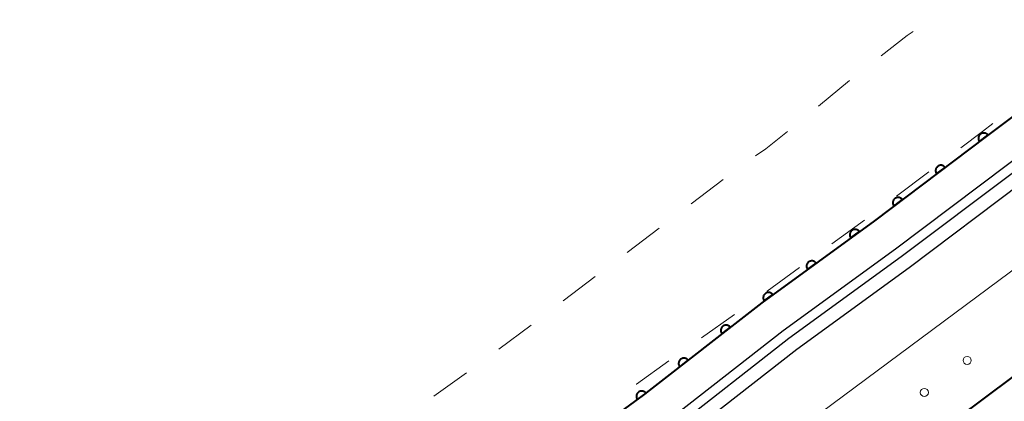
# Model space of a CAD drawing. Units: metres. Extents: x -76000 to -73996, y 39000 to 40500.
# Drawn here: x -74642 to -74550, y 40199 to 40234 of the extents above; entities that cross this region are included whole.
import ezdxf

# ---------------------------------------------------------------- set-up
doc = ezdxf.new("R2010")
doc.units = ezdxf.units.M
for name, color, linetype, lineweight in [('210100_道路縁(街区線)', 7, 'Continuous', 30), ('510100_河川', 7, 'Continuous', 30), ('611100_コンクリート被覆(直落)', 7, 'Continuous', 30), ('611111_コンクリート被覆(幅上)', 7, 'Continuous', 30), ('611112_コンクリート被覆(幅下)', 7, 'Continuous', 30), ('611199_コンクリート被覆(パターン)', 7, 'Continuous', 30), ('620100_区域界', 7, 'Continuous', 30)]:
    doc.layers.add(name, color=color, linetype=linetype, lineweight=lineweight)

msp = doc.modelspace()

# ---------------------------------------------------------------- linework, layer by layer
at = {"layer": '210100_道路縁(街区線)', "linetype": 'Continuous', "lineweight": 30, "flags": 128}
for points in [[(-74663.86, 40143), (-74631.38, 40164.41), (-74619.67, 40172.79), (-74607.8, 40181.69), (-74596.06, 40190.56), (-74584.01, 40199.37), (-74572.94, 40208.01), (-74562.43, 40215.66), (-74551.98, 40223.53), (-74540.47, 40232.16), (-74529.15, 40240.42), (-74516.24, 40249.94), (-74503.92, 40259.27), (-74492.89, 40267.59), (-74478.44, 40278.68), (-74466.37, 40287.63), (-74454.18, 40296.75), (-74447.59, 40301.44), (-74438.27, 40308.47), (-74429.3, 40315.17), (-74422.16, 40320.31), (-74406.98, 40332.41), (-74388.91, 40345.41), (-74376.26, 40355.3)], [(-74464.39, 40284.98), (-74476.45, 40276.05), (-74490.89, 40264.97), (-74501.93, 40256.63), (-74514.26, 40247.3), (-74527.2, 40237.76), (-74538.51, 40229.51), (-74549.99, 40220.89), (-74560.47, 40213.01), (-74570.95, 40205.38), (-74582.02, 40196.73), (-74594.09, 40187.91), (-74605.81, 40179.05), (-74617.72, 40170.13), (-74629.51, 40161.69), (-74636.94, 40156.79), (-74640.48, 40151.74), (-74642.28, 40147.92)]]:
    msp.add_lwpolyline(points, dxfattribs=at)
at = {"layer": '510100_河川', "linetype": 'Continuous', "lineweight": 30, "flags": 128}
for points in [[(-74373.76, 40351.92), (-74386.39, 40342.04), (-74404.45, 40329.05), (-74419.63, 40316.96), (-74426.82, 40311.78), (-74435.75, 40305.11), (-74445.11, 40298.05), (-74451.7, 40293.36), (-74463.86, 40284.25), (-74475.91, 40275.33), (-74490.35, 40264.25), (-74501.39, 40255.91), (-74513.73, 40246.57), (-74526.67, 40237.03), (-74537.98, 40228.78), (-74549.45, 40220.17), (-74559.94, 40212.28), (-74570.41, 40204.66), (-74581.48, 40196.01), (-74593.56, 40187.18), (-74605.27, 40178.33), (-74617.19, 40169.4), (-74629.01, 40160.94), (-74636.02, 40156.32)], [(-74373.01, 40350.92), (-74385.64, 40341.04), (-74403.69, 40328.05), (-74418.87, 40315.96), (-74426.08, 40310.77), (-74435, 40304.1), (-74444.37, 40297.04), (-74450.97, 40292.35), (-74463.11, 40283.25), (-74475.16, 40274.32), (-74489.59, 40263.25), (-74500.64, 40254.91), (-74512.98, 40245.57), (-74525.93, 40236.02), (-74537.23, 40227.77), (-74548.7, 40219.16), (-74559.19, 40211.27), (-74569.66, 40203.65), (-74580.73, 40195.01), (-74592.81, 40186.18), (-74604.52, 40177.32), (-74616.45, 40168.39), (-74628.3, 40159.91), (-74635.42, 40155.21)]]:
    msp.add_lwpolyline(points, dxfattribs=at)
at = {"layer": '611100_コンクリート被覆(直落)', "linetype": 'Continuous', "lineweight": 40, "flags": 128}
msp.add_lwpolyline([(-74376.26, 40355.3), (-74388.91, 40345.41), (-74406.98, 40332.41), (-74422.16, 40320.31), (-74429.3, 40315.17), (-74438.27, 40308.47), (-74447.59, 40301.44), (-74454.18, 40296.75), (-74466.37, 40287.63), (-74478.44, 40278.68), (-74492.89, 40267.59), (-74503.96, 40259.25), (-74516.24, 40249.94), (-74529.15, 40240.42), (-74540.51, 40232.14), (-74551.98, 40223.53), (-74562.43, 40215.66), (-74572.94, 40208.01), (-74584.01, 40199.37), (-74596.06, 40190.56), (-74607.8, 40181.69), (-74619.67, 40172.79), (-74631.38, 40164.41), (-74663.86, 40143)], dxfattribs=at)
for points in [[(-74552.621, 40223.047), (-74551.822, 40223.649), (-74551.85, 40223.683), (-74551.881, 40223.714), (-74551.913, 40223.742), (-74551.949, 40223.767), (-74551.987, 40223.789), (-74552.026, 40223.808), (-74552.067, 40223.824), (-74552.109, 40223.835), (-74552.152, 40223.844), (-74552.196, 40223.847), (-74552.239, 40223.848), (-74552.282, 40223.844), (-74552.326, 40223.837), (-74552.368, 40223.826), (-74552.409, 40223.811), (-74552.448, 40223.793), (-74552.486, 40223.772), (-74552.522, 40223.747), (-74552.556, 40223.719), (-74552.587, 40223.689), (-74552.615, 40223.656), (-74552.641, 40223.621), (-74552.663, 40223.583), (-74552.682, 40223.544), (-74552.698, 40223.503), (-74552.708, 40223.461), (-74552.717, 40223.418), (-74552.721, 40223.374), (-74552.722, 40223.331), (-74552.718, 40223.287), (-74552.71, 40223.244), (-74552.7, 40223.202), (-74552.685, 40223.161), (-74552.667, 40223.122), (-74552.646, 40223.084)], [(-74556.615, 40220.039), (-74555.816, 40220.641), (-74555.844, 40220.675), (-74555.875, 40220.706), (-74555.907, 40220.734), (-74555.943, 40220.759), (-74555.981, 40220.781), (-74556.02, 40220.8), (-74556.061, 40220.816), (-74556.103, 40220.827), (-74556.146, 40220.836), (-74556.19, 40220.839), (-74556.233, 40220.84), (-74556.276, 40220.836), (-74556.32, 40220.829), (-74556.362, 40220.818), (-74556.403, 40220.804), (-74556.442, 40220.785), (-74556.48, 40220.764), (-74556.516, 40220.739), (-74556.55, 40220.711), (-74556.581, 40220.681), (-74556.609, 40220.648), (-74556.635, 40220.613), (-74556.657, 40220.575), (-74556.676, 40220.536), (-74556.692, 40220.495), (-74556.702, 40220.453), (-74556.711, 40220.41), (-74556.715, 40220.366), (-74556.716, 40220.323), (-74556.712, 40220.279), (-74556.704, 40220.236), (-74556.694, 40220.194), (-74556.679, 40220.153), (-74556.661, 40220.114), (-74556.64, 40220.076)], [(-74560.609, 40217.031), (-74559.81, 40217.633), (-74559.838, 40217.667), (-74559.869, 40217.698), (-74559.901, 40217.726), (-74559.937, 40217.751), (-74559.975, 40217.773), (-74560.014, 40217.792), (-74560.055, 40217.808), (-74560.097, 40217.819), (-74560.14, 40217.828), (-74560.184, 40217.831), (-74560.227, 40217.832), (-74560.27, 40217.828), (-74560.314, 40217.821), (-74560.356, 40217.81), (-74560.397, 40217.796), (-74560.436, 40217.777), (-74560.474, 40217.756), (-74560.51, 40217.732), (-74560.544, 40217.703), (-74560.575, 40217.673), (-74560.603, 40217.64), (-74560.629, 40217.605), (-74560.651, 40217.567), (-74560.67, 40217.528), (-74560.686, 40217.487), (-74560.697, 40217.445), (-74560.705, 40217.402), (-74560.709, 40217.358), (-74560.71, 40217.315), (-74560.706, 40217.271), (-74560.698, 40217.228), (-74560.688, 40217.186), (-74560.673, 40217.145), (-74560.655, 40217.106), (-74560.634, 40217.068)], [(-74564.629, 40214.059), (-74563.821, 40214.648), (-74563.849, 40214.682), (-74563.879, 40214.713), (-74563.911, 40214.742), (-74563.946, 40214.768), (-74563.983, 40214.79), (-74564.022, 40214.81), (-74564.063, 40214.827), (-74564.104, 40214.838), (-74564.147, 40214.848), (-74564.191, 40214.852), (-74564.234, 40214.854), (-74564.278, 40214.85), (-74564.321, 40214.844), (-74564.364, 40214.834), (-74564.405, 40214.82), (-74564.444, 40214.802), (-74564.483, 40214.782), (-74564.519, 40214.758), (-74564.554, 40214.73), (-74564.585, 40214.7), (-74564.614, 40214.668), (-74564.64, 40214.633), (-74564.662, 40214.595), (-74564.682, 40214.556), (-74564.699, 40214.516), (-74564.71, 40214.474), (-74564.72, 40214.431), (-74564.724, 40214.387), (-74564.726, 40214.344), (-74564.722, 40214.301), (-74564.716, 40214.257), (-74564.706, 40214.215), (-74564.692, 40214.173), (-74564.674, 40214.134), (-74564.654, 40214.096)], [(-74568.672, 40211.117), (-74567.864, 40211.705), (-74567.891, 40211.739), (-74567.921, 40211.771), (-74567.953, 40211.799), (-74567.988, 40211.826), (-74568.026, 40211.848), (-74568.065, 40211.868), (-74568.105, 40211.884), (-74568.147, 40211.896), (-74568.19, 40211.905), (-74568.234, 40211.909), (-74568.277, 40211.911), (-74568.32, 40211.908), (-74568.364, 40211.901), (-74568.406, 40211.891), (-74568.448, 40211.877), (-74568.487, 40211.86), (-74568.525, 40211.839), (-74568.562, 40211.815), (-74568.596, 40211.788), (-74568.628, 40211.757), (-74568.656, 40211.725), (-74568.683, 40211.69), (-74568.705, 40211.653), (-74568.725, 40211.614), (-74568.741, 40211.573), (-74568.753, 40211.532), (-74568.762, 40211.489), (-74568.766, 40211.445), (-74568.768, 40211.402), (-74568.765, 40211.358), (-74568.758, 40211.315), (-74568.748, 40211.272), (-74568.734, 40211.231), (-74568.717, 40211.192), (-74568.696, 40211.153)], [(-74572.715, 40208.174), (-74571.906, 40208.763), (-74571.934, 40208.797), (-74571.964, 40208.828), (-74571.996, 40208.857), (-74572.031, 40208.883), (-74572.068, 40208.906), (-74572.107, 40208.925), (-74572.148, 40208.942), (-74572.19, 40208.953), (-74572.232, 40208.963), (-74572.276, 40208.967), (-74572.32, 40208.969), (-74572.363, 40208.966), (-74572.406, 40208.959), (-74572.449, 40208.949), (-74572.49, 40208.935), (-74572.529, 40208.917), (-74572.568, 40208.897), (-74572.605, 40208.873), (-74572.639, 40208.845), (-74572.67, 40208.815), (-74572.699, 40208.783), (-74572.725, 40208.748), (-74572.747, 40208.71), (-74572.767, 40208.671), (-74572.784, 40208.631), (-74572.795, 40208.589), (-74572.805, 40208.546), (-74572.809, 40208.503), (-74572.811, 40208.459), (-74572.807, 40208.416), (-74572.801, 40208.372), (-74572.791, 40208.33), (-74572.777, 40208.288), (-74572.759, 40208.249), (-74572.739, 40208.211)], [(-74576.662, 40205.105), (-74575.873, 40205.721), (-74575.902, 40205.754), (-74575.933, 40205.784), (-74575.966, 40205.812), (-74576.002, 40205.837), (-74576.04, 40205.858), (-74576.08, 40205.876), (-74576.121, 40205.891), (-74576.163, 40205.902), (-74576.206, 40205.91), (-74576.25, 40205.912), (-74576.294, 40205.913), (-74576.337, 40205.908), (-74576.38, 40205.9), (-74576.422, 40205.889), (-74576.463, 40205.873), (-74576.502, 40205.854), (-74576.539, 40205.833), (-74576.575, 40205.807), (-74576.609, 40205.778), (-74576.639, 40205.747), (-74576.666, 40205.714), (-74576.692, 40205.678), (-74576.713, 40205.64), (-74576.731, 40205.6), (-74576.746, 40205.559), (-74576.756, 40205.517), (-74576.764, 40205.474), (-74576.767, 40205.43), (-74576.767, 40205.387), (-74576.763, 40205.344), (-74576.755, 40205.3), (-74576.743, 40205.258), (-74576.728, 40205.217), (-74576.709, 40205.179), (-74576.687, 40205.141)], [(-74580.603, 40202.029), (-74579.815, 40202.644), (-74579.844, 40202.678), (-74579.875, 40202.708), (-74579.908, 40202.735), (-74579.944, 40202.76), (-74579.982, 40202.782), (-74580.022, 40202.8), (-74580.063, 40202.815), (-74580.105, 40202.825), (-74580.148, 40202.833), (-74580.192, 40202.836), (-74580.235, 40202.836), (-74580.278, 40202.832), (-74580.322, 40202.823), (-74580.364, 40202.812), (-74580.405, 40202.797), (-74580.443, 40202.778), (-74580.481, 40202.756), (-74580.517, 40202.731), (-74580.55, 40202.702), (-74580.58, 40202.671), (-74580.608, 40202.638), (-74580.633, 40202.602), (-74580.654, 40202.564), (-74580.673, 40202.524), (-74580.688, 40202.483), (-74580.698, 40202.441), (-74580.706, 40202.398), (-74580.709, 40202.354), (-74580.709, 40202.31), (-74580.704, 40202.267), (-74580.696, 40202.224), (-74580.685, 40202.182), (-74580.669, 40202.141), (-74580.651, 40202.102), (-74580.629, 40202.065)], [(-74584.558, 40198.97), (-74583.75, 40199.56), (-74583.778, 40199.594), (-74583.808, 40199.625), (-74583.84, 40199.654), (-74583.876, 40199.68), (-74583.913, 40199.702), (-74583.952, 40199.722), (-74583.993, 40199.738), (-74584.034, 40199.75), (-74584.077, 40199.759), (-74584.121, 40199.763), (-74584.164, 40199.765), (-74584.208, 40199.762), (-74584.251, 40199.755), (-74584.293, 40199.745), (-74584.335, 40199.731), (-74584.374, 40199.713), (-74584.413, 40199.693), (-74584.449, 40199.668), (-74584.484, 40199.641), (-74584.515, 40199.61), (-74584.543, 40199.578), (-74584.57, 40199.543), (-74584.592, 40199.506), (-74584.611, 40199.467), (-74584.628, 40199.426), (-74584.639, 40199.384), (-74584.649, 40199.341), (-74584.653, 40199.298), (-74584.654, 40199.254), (-74584.651, 40199.211), (-74584.644, 40199.168), (-74584.634, 40199.125), (-74584.62, 40199.084), (-74584.603, 40199.044), (-74584.582, 40199.006)]]:
    msp.add_lwpolyline(points, close=True, dxfattribs=at)
at = {"layer": '611111_コンクリート被覆(幅上)', "linetype": 'Continuous', "lineweight": 40, "flags": 128}
msp.add_lwpolyline([(-74310.96, 40376.22), (-74311.95, 40377.53), (-74352.75, 40348.55), (-74401.36, 40312.03), (-74451.11, 40275.06), (-74500.63, 40237.63), (-74577.89, 40179.89), (-74625.58, 40144.28), (-74624.6, 40142.97)], dxfattribs=at)
at = {"layer": '611112_コンクリート被覆(幅下)', "linetype": 'Continuous', "lineweight": 13, "flags": 128}
msp.add_lwpolyline([(-74625.66, 40133.88), (-74636.42, 40146.02), (-74583.92, 40185.5), (-74521.79, 40231.61), (-74469.75, 40270.18), (-74402.57, 40320.61), (-74337.92, 40368.77), (-74301.47, 40396.16), (-74304.69, 40370.77)], dxfattribs=at)
at = {"layer": '611199_コンクリート被覆(パターン)', "linetype": 'Continuous', "lineweight": 13}
for centre in [(-74553.765, 40202.625), (-74557.765, 40199.635)]:
    msp.add_circle(centre, 0.375, dxfattribs=at)
at = {"layer": '620100_区域界', "linetype": 'Continuous', "lineweight": 13}
for p, q in [((-74564.761, 40228.769), (-74567.644, 40226.37)), ((-74560.35, 40217.96), (-74557.354, 40220.216)), ((-74576.544, 40219.498), (-74579.535, 40217.236)), ((-74566.386, 40213.509), (-74563.352, 40215.714)), ((-74582.526, 40214.974), (-74585.517, 40212.712)), ((-74572.452, 40209.099), (-74569.419, 40211.304)), ((-74588.508, 40210.451), (-74591.499, 40208.189)), ((-74578.56, 40204.746), (-74575.503, 40206.918)), ((-74594.49, 40205.927), (-74597.481, 40203.665)), ((-74600.513, 40201.459), (-74603.565, 40199.279))]:
    msp.add_line(p, q, dxfattribs=at)
at = {"layer": '620100_区域界', "linetype": 'Continuous', "lineweight": 13, "flags": 128}
for points in [[(-74558.808, 40233.329), (-74559.38, 40232.94), (-74561.798, 40231.067)], [(-74554.359, 40222.472), (-74552.33, 40224), (-74551.362, 40224.727)], [(-74570.532, 40223.978), (-74572.57, 40222.38), (-74573.521, 40221.716)], [(-74584.673, 40200.402), (-74584.65, 40200.42), (-74581.617, 40202.575)]]:
    msp.add_lwpolyline(points, dxfattribs=at)

doc.saveas('drawing.dxf')
